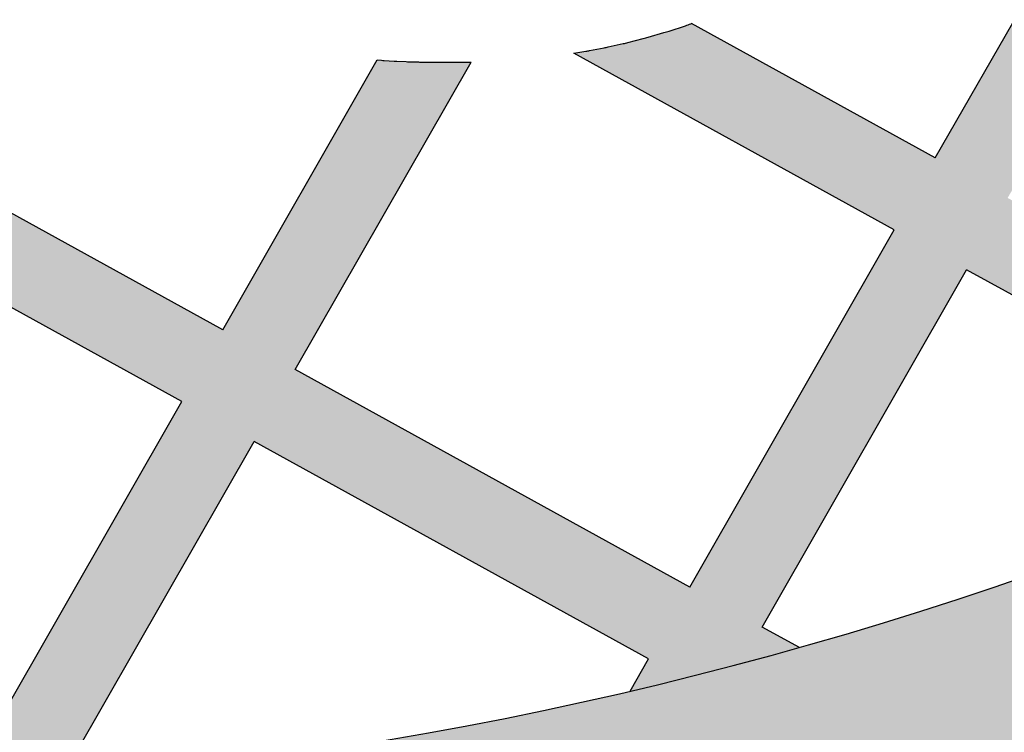
# Model space of a CAD drawing. Units: inches. Extents: x -1121 to -422, y 176 to 381.
# Drawn here: x -935 to -934, y 184 to 184 of the extents above; entities that cross this region are included whole.
import ezdxf

# ---------------------------------------------------------------- set-up
doc = ezdxf.new("R2010")
doc.units = ezdxf.units.IN
doc.header["$MEASUREMENT"] = 0
doc.layers.add('Embeds-Lt', color=143, linetype='Continuous', lineweight=15)
doc.layers.add('LOGO', color=40, linetype='Continuous')

# ---------------------------------------------------------------- blocks, each defined once
blk = doc.blocks.new('OC_IF-01')
at = {"layer": 'LOGO'}
h = blk.add_hatch(color=256, dxfattribs=at)
h.dxf.hatch_style = 1
h.paths.add_polyline_path([(-0.3125, 0.4534406630117189, 1), (0.3125, 0.4534406630117189, 1)])
h.paths.add_polyline_path([(0.3046875, 0.4534406630117189, -1), (-0.3046875, 0.4534406630117189, -1)], flags=16)
h.paths.add_polyline_path([(0.30078125, 0.4534406630117189, -1), (-0.30078125, 0.4534406630117189, -1)], flags=0)
h.paths.add_polyline_path([(0.29296875, 0.4534406630117189, -1), (-0.29296875, 0.4534406630117189, -1)], flags=0)
h = blk.add_hatch(color=195, dxfattribs=at)
h.dxf.hatch_style = 1
h.paths.add_polyline_path([(0.1595832267851165, 0.4770632300614182), (0.1801968060289028, 0.4656954333601533, -0.008377654126653842), (0.1910776968561549, 0.4665227910205516), (0.1903390700663294, 0.4669301224735278), (0.2043471746087562, 0.4914183784668751), (0.1990993676475341, 0.4942857974616999), (0.1851028283915639, 0.4698177593139548), (0.1625523499877772, 0.4822537002526417), (0.1764990820045114, 0.5066346679176092), (0.1712512750432893, 0.509502086912434), (0.1573161083130117, 0.4851413370930686), (0.134876334953276, 0.4975162273806433), (0.1487619389585007, 0.5217903341645638), (0.1435141319973354, 0.5246577531593886), (0.1296400932785673, 0.5004038642210702), (0.1080813313914177, 0.5122929019939733), (0.1219077532750816, 0.5364635496026864), (0.1166599463139164, 0.5393309685975112), (0.1028450897166522, 0.5151805388344002), (0.07897389256015686, 0.5283448182194377), (0.09101342589269734, 0.5493917181333074, 0.004706740272419218), (0.08430188081302958, 0.5497003045863522), (0.0737376508853913, 0.5312324550598646), (0.0452337685073303, 0.5469515272422711), (0.04644808012392332, 0.5490743250578305, 0.009075075605272912), (0.0335444874009454, 0.5479390824269075), (0.03446552060557906, 0.5460620502448279), (0.03702840362990401, 0.5446486938914603), (0.03595393413866077, 0.5427703609679071), (0.03657327171981706, 0.541334287138298), (0.03752274842304359, 0.5389527039802431), (0.03838224821959102, 0.5366074229701638), (0.03872744860643706, 0.5355775096636961), (0.04226464530466956, 0.5417610570510476), (0.07076852768273056, 0.5260419848686411), (0.06079863704792388, 0.508613129069289), (0.04253276428357822, 0.5186862330994302), (0.04265058656119436, 0.517636022209885), (0.042811381185345, 0.5157913385533988), (0.04292411805067786, 0.5140009200439692), (0.04299311261127059, 0.5122653819000789), (0.04300492890286023, 0.5115979915465374), (0.05782951384526314, 0.5034226588780655), (0.04421884174280422, 0.4796291740652521), (0.03684596120967853, 0.4836951058479997), (0.03640339067601417, 0.4828043564467208), (0.0357152205993998, 0.481500630776253), (0.03498989972723621, 0.480213424721029), (0.03431466018309948, 0.4790953196181817, -0.008130797173125575), (0.034125852330817, 0.4787938676738861), (0.03392193603008309, 0.4784797653927626), (0.04124971854014348, 0.4744387038740285), (0.02733587106752111, 0.4501152232967485), (0.009713681695870946, 0.4598333544296054), (0.009665664080671377, 0.4598154709250366, -0.009390222178172819), (0.00927808522686746, 0.4596793541778936), (0.008110214571502183, 0.4592936799144951, -0.009010768638417205), (0.007733741027720953, 0.4591768349966401), (0.006589289288399414, 0.4588441226466955, -0.008387467999013638), (0.006235282086777261, 0.4587476160354242), (0.004955190616385607, 0.4584216136323676), (0.003555659078415374, 0.4581111984994948), (0.002220818022010462, 0.4578550784471815), (0.001219033030224637, 0.4576900527765702), (0.02436674786486037, 0.4449247531055391), (0.009590500110675748, 0.4190936682125255), (-0.01891338226732842, 0.434812740394932), (-0.006192370949293036, 0.4570509654673032), (-0.006647059674719458, 0.4570442716415783), (-0.007327779876504792, 0.4570404818672102), (-0.007959260600216567, 0.4570399728999917), (-0.008590741323871498, 0.4570404818672102), (-0.00927146152594105, 0.4570442716415783), (-0.01001253246334954, 0.4570551815221791), (-0.01081352832494531, 0.4570772903187645), (-0.01167259963006018, 0.4571145343434182), (-0.01258777942274492, 0.4571704209150056), (-0.0129935644173429, 0.4572028331666615), (-0.02414962394209397, 0.4377003772353447), (-0.05618219861128182, 0.4553654218329228), (-0.04592223913465432, 0.4733013612302699), (-0.04646181106522818, 0.4739172141003678, -0.009190592037718971), (-0.04672115770472374, 0.4742244389274504), (-0.04742953744687384, 0.4750955855989645, -0.009154120838886894), (-0.04767645690958489, 0.475410860674188), (-0.04834908550958517, 0.476302864928897, -0.008958874539300351), (-0.04857940595411492, 0.4766199662289949), (-0.04922038425416986, 0.4775365531057503, -0.00861211003272735), (-0.04943094468887921, 0.4778489731363038), (-0.04984451211242913, 0.4784860113262965), (-0.06141844028604737, 0.4582530586733498), (-0.0929052868970075, 0.4756171499262365), (-0.07812903914282288, 0.501448234819236), (-0.05497682635672163, 0.4886804546572137), (-0.05541776846041557, 0.4898111198309891), (-0.05596767656732027, 0.4913302705207627), (-0.05648434428695737, 0.4928838836110003), (-0.0569623088682647, 0.4944704241050744), (-0.0573467917691346, 0.4959072263452668, -0.00845903936751363), (-0.05743639060847272, 0.4962662721026021), (-0.05759531647868243, 0.4969523330584451), (-0.07515991594016214, 0.5066387050104595), (-0.06612673500762867, 0.5224300525436831, 0.006995132615963006), (-0.07528732702837715, 0.5184573396780223), (-0.08039615761492769, 0.5095263418508864), (-0.08676492085521659, 0.513038531796056, -0.006889776719944539), (-0.09348035510834052, 0.5099140445133941), (-0.08336528081758843, 0.5043358716596629), (-0.09814152857171621, 0.4785047867666492), (-0.1306437989663891, 0.49642885506195, -0.01258838888891836), (-0.1437568851157494, 0.4930903407770444), (-0.1557419595427518, 0.4721386431524337), (-0.1829679568176061, 0.4871529984155245, -0.01089473392536503), (-0.1946618095955728, 0.4865133400366943), (-0.2080746445470822, 0.4630657040703454), (-0.202826837585917, 0.4601982850755348), (-0.1893122336177839, 0.4838238284613396), (-0.1587110827454126, 0.4669481729612102), (-0.1721580979548207, 0.4434407848061852), (-0.1669102909935987, 0.4405733658113604), (-0.153474841070647, 0.4640605361207832), (-0.1176921389283621, 0.444327403967236), (-0.1310485556008985, 0.4209783955670474), (-0.1258007486397332, 0.4181109765722226), (-0.1124558972536533, 0.4414397671268091), (-0.08096905064269322, 0.4240756758739224), (-0.09135832625747753, 0.4059136725798993, 0.005776592428982202), (-0.0848507428290759, 0.4052485307405078), (-0.07573280896792767, 0.4211880390334954), (-0.0453616848664069, 0.4044392366886314, 0.00974256900431123), (-0.03435585724304246, 0.4051976952955272), (-0.03549486942131352, 0.4058258277867282), (-0.02188250546998916, 0.4296222702037085), (0.006621376908015009, 0.4139031980213019), (0.005283440342168433, 0.4115642853562207, 0.01115951577249889), (0.01751868222135045, 0.4147215035642233), (0.0148267417854413, 0.4162060313720986), (0.02960298953962592, 0.4420371162651122), (0.05347418669612125, 0.4288728368800747), (0.05245692871949359, 0.4270945182169612, 0.008995133797236357), (0.06174132452173353, 0.4312836585575468), (0.07559339904611306, 0.4554991508081514), (0.0937223201656252, 0.4455015716753508, -0.01167755249057002), (0.1080468299904851, 0.4506142511913254), (0.118968197913091, 0.4697064311988441), (0.1383231592877223, 0.4590327260908964, -0.00972910026307407), (0.1507340362834384, 0.4615935252427477)])
h.paths.add_polyline_path([(0.04648596021490903, 0.4715510670336016), (0.07035715737134751, 0.4583867876485783), (0.05644330989878199, 0.4340633070712983), (0.03257211274228666, 0.4472275864563358)], flags=16)
h.paths.add_polyline_path([(0.04945508341756977, 0.4767415372248394), (0.06306575551997184, 0.5005350220376386), (0.08693695267641033, 0.4873707426526011), (0.0733262805740651, 0.4635772578398019)], flags=16)
h.paths.add_polyline_path([(0.06603487872263258, 0.5057254922288621), (0.07600476935749612, 0.5231543480282141), (0.09987596651399144, 0.5099900686431766), (0.08990607587912791, 0.4925612128438246)], flags=16)
h.paths.add_polyline_path([(0.0785625222487738, 0.4606896209993749), (0.09217319435117588, 0.4844831058121883), (0.1137319562383254, 0.4725940680392711), (0.1001212841359234, 0.4488005832264719)], flags=16)
h.paths.add_polyline_path([(0.09514231755383662, 0.4896735760034119), (0.1051122081887002, 0.5071024318027497), (0.1266709700758497, 0.4952133940298467), (0.1167010794409862, 0.4777845382304946)], flags=16)
h.paths.add_polyline_path([(0.1219373211157517, 0.4748969013900677), (0.1319072117506153, 0.4923257571894197), (0.1543469851103509, 0.4799508669018451), (0.1443770944755443, 0.462522011102493)], flags=16)
h.paths.add_polyline_path([(-0.02711874714475471, 0.4325099070441212), (-0.04073111109607908, 0.4087134646271551), (-0.07276368576521008, 0.4263785092247332), (-0.05915132181394256, 0.4501749516416993)], flags=16)
h.paths.add_polyline_path([(-0.06438756348870811, 0.4530625884821262), (-0.07799992743997564, 0.4292661460651459), (-0.1094867740509358, 0.4466302373180326), (-0.09587441009966824, 0.4704266797349987)], flags=16)
h.paths.add_polyline_path([(-0.1011106517744338, 0.4733143165754257), (-0.1147230157257013, 0.4495178741584596), (-0.1505057178679863, 0.4692510063120068), (-0.1368933539166619, 0.4930474487289871)], flags=16)
h = blk.add_hatch(color=195, dxfattribs=at)
h.dxf.hatch_style = 1
h.paths.add_polyline_path([(0.06419559046855738, 0.4209880868240532, -0.154117745644057), (0.2562932240518876, 0.4493991493514073), (0.2543357024580928, 0.4641044823310665, 0.1477525409216116), (0.0683202948204098, 0.4345005145629699, -0.1613319135595274), (-0.1078039693320534, 0.4082774771287205), (-0.111928673683849, 0.394765049389818, 0.1613319135594874)])
at = {"layer": 'LOGO', "color": 30}
for p, q in [((0.02733587106752111, 0.4501152232967485), (0.04124971854014348, 0.4744387038740285)), ((0.02733587106752111, 0.4501152232967485), (0.009713681695870946, 0.4598333544296054)), ((0.02436674786486037, 0.4449247531055391), (0.001219033030224637, 0.4576900527765702)), ((-0.02414962394209397, 0.4377003772353447), (-0.0129935644173429, 0.4572028331666615)), ((-0.01891338226732842, 0.434812740394932), (-0.006192370949293036, 0.4570509654673032)), ((-0.02414962394209397, 0.4377003772353447), (-0.05618219861128182, 0.4553654218329228)), ((-0.02711874714475471, 0.4325099070441212), (-0.05915132181394256, 0.4501749516416993)), ((0.009590500110675748, 0.4190936682125255), (0.02436674786486037, 0.4449247531055249)), ((0.0148267417854413, 0.4162060313720986), (0.02960298953962592, 0.4420371162651122)), ((0.05347418669612125, 0.4288728368800747), (0.02960298953962592, 0.4420371162651122)), ((0.009590500110675748, 0.4190936682125255), (-0.01891338226732842, 0.434812740394932)), ((-0.04073111109607908, 0.4087134646271551), (-0.02711874714475471, 0.4325099070441212)), ((-0.03549486942131352, 0.4058258277867282), (-0.02188250546998916, 0.4296222702037085)), ((0.006621376908015009, 0.4139031980213019), (-0.02188250546998916, 0.4296222702037085)), ((0.01751868222135045, 0.4147215035642233), (0.0148267417854413, 0.4162060313720986)), ((0.005283440342168433, 0.4115642853562207), (0.006621376908015009, 0.4139031980213019))]:
    blk.add_line(p, q, dxfattribs=at)
for points in [[(0.001219033030224637, 0.4576900527765702), (0.002078873939012738, 0.457831695767581, 0.00657604132544649), (0.00236209802102394, 0.4578821862744178), (0.003401524462162797, 0.4580816242173853, 0.007174315363846932), (0.003708881663897046, 0.4581451831635945), (0.004789111296076953, 0.4583847773533165, 0.007776234114419692), (0.005120044021794001, 0.4584635970433624), (0.006235282086777261, 0.45874761603541, 0.008387467998823903), (0.00658928928834257, 0.4588441226466955), (0.007733741027664109, 0.4591768349966401, 0.009010768638590474), (0.008110214571502183, 0.4592936799144951), (0.00927808522686746, 0.4596793541778936, 0.009390222176826446), (0.00966566408055769, 0.4598154709250224), (0.009713681695870946, 0.4598333544296054, 0.008843211155159306)], [(-0.0129935644173429, 0.4572028331666615), (-0.01268980906991146, 0.4571785705771276, 0.004678965378514493), (-0.01248561512664992, 0.4571641821275136), (-0.01176902139263802, 0.4571204224560859, 0.004415976860074619), (-0.01157608890844131, 0.4571103502347427), (-0.0108994840647938, 0.4570810168286243, 0.003933035441766577), (-0.01072752459845105, 0.4570749164751788), (-0.01008291086714053, 0.4570571240813024, 0.003218490434378105), (-0.009942134884056486, 0.4570541451447667), (-0.009321514486941851, 0.4570450085100788, 0.002288371322941103), (-0.0092214039167402, 0.4570439929557892), (-0.008616779075737213, 0.4570406268272222, 0.001190313986236455), (-0.008564703177057709, 0.4570404608807195), (-0.007968076114138967, 0.4570399800052201, 0.0004029949882648702), (-0.007950445086294167, 0.4570399800052201), (-0.007353818023375425, 0.4570404608807195, 0.001190313986683081), (-0.007301742124639077, 0.4570406268272222), (-0.006697117283692933, 0.4570439929557892, 0.002288371323266323), (-0.006597006713491282, 0.4570450085100788), (-0.006192370949293036, 0.4570509654673032, 0.003218490434052919)]]:
    blk.add_lwpolyline(points, format="xyb", dxfattribs=at)
at = {"layer": 'LOGO'}
for radius in [0.3124999999999999, 0.3046874999999999]:
    blk.add_circle((0, 0.4534406630117189), radius, dxfattribs=at)
at = {"layer": 'LOGO', "color": 195}
for radius in [0.3007812499999999, 0.2929687499999999, 0.2773437499999999, 0.2617187499999999]:
    blk.add_circle((0, 0.4534406630117189), radius, dxfattribs=at)
at = {"layer": 'LOGO', "color": 30}
for radius in [0.2968749999999999, 0.2851562499999999]:
    blk.add_circle((0, 0.4534406630117189), radius, dxfattribs=at)
for centre in [(-0.0593194137111368, 0.6872076123047037), (-0.06344411806287553, 0.6736951845658012)]:
    blk.add_arc(centre, 0.2831126497404416, 260.1391842879169, 296.7978626779678, dxfattribs=at)

msp = doc.modelspace()

# ---------------------------------------------------------------- block references
at = {"layer": 'Embeds-Lt', "xscale": 16.32, "yscale": 16.32, "zscale": 16.32}
msp.add_blockref('OC_IF-01', (-934.729970331713, 176.858054891773), dxfattribs=at)

doc.saveas('drawing.dxf')
